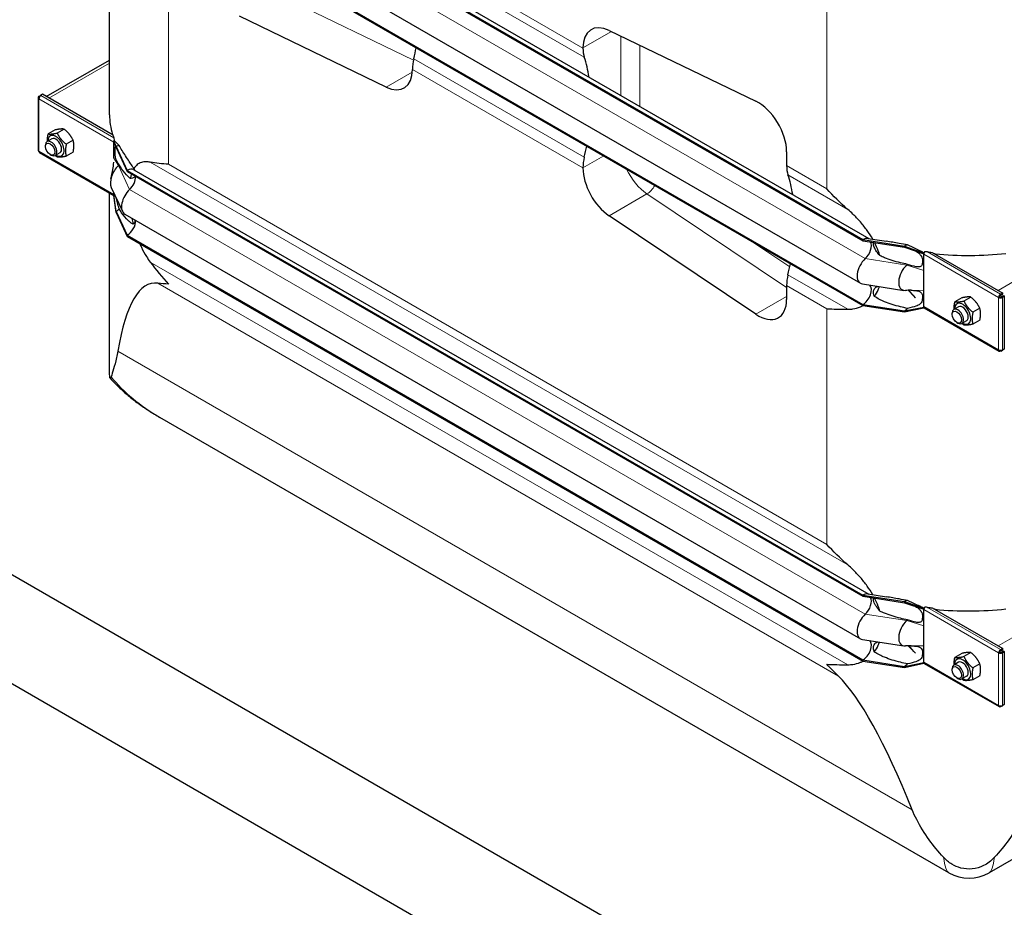
# Model space of a CAD drawing. Units: millimetres. Extents: x 0 to 13650, y 0 to 19305.
# Drawn here: x 6222 to 6956, y 4796 to 5458 of the extents above; entities that cross this region are included whole.
import ezdxf

# ---------------------------------------------------------------- set-up
doc = ezdxf.new("R2010")
doc.units = ezdxf.units.MM
doc.header["$LTSCALE"] = 65
doc.layers.add('Sichtbar (ISO)', color=7, linetype='Continuous', lineweight=25)
doc.layers.add('Sichtbar schmal (ISO)', color=7, linetype='Continuous', lineweight=25)
doc.layers.add('Tangential', color=7, linetype='Continuous', lineweight=9, true_color=0xbfbfbf)

msp = doc.modelspace()

# ---------------------------------------------------------------- linework, layer by layer
at = {"layer": 'Sichtbar (ISO)'}
for p, q in [((1842.13, 7569.24), (7993.96, 4017.48)), ((8100.03, 3874.59), (1736.07, 7548.83)), ((6301.85, 5611.16), (6850.89, 5294.17)), ((6301.85, 5610.34), (6850.89, 5293.35)), ((6306.85, 5611.66), (6855.34, 5294.98)), ((6288.68, 5387.36), (6288.68, 5594.33)), ((6300.09, 5578.62), (6849.13, 5261.63)), ((6301.85, 5562.78), (6850.89, 5245.79)), ((6301.85, 5561.97), (6850.89, 5244.98)), ((6495.2, 5408.01), (6385.6, 5460.98)), ((6661.47, 5450.4), (6771.07, 5397.42)), ((6641.98, 5437.18), (6641.98, 5437.24)), ((6241.48, 5400.99), (6288.68, 5428.24)), ((6514.7, 5421.22), (6514.7, 5421.17)), ((6235.92, 5401.17), (6237.13, 5401.87)), ((6238.54, 5402.69), (6237.13, 5401.87)), ((6237.13, 5401.61), (6237.13, 5401.87)), ((6237.13, 5401.87), (6237.33, 5401.75)), ((6291.24, 5372.26), (6238.54, 5402.69)), ((6235.33, 5400.12), (6235.33, 5360.92)), ((6235.92, 5400.93), (6235.92, 5401.17)), ((6236.44, 5400.87), (6235.92, 5401.17)), ((6236.33, 5400.69), (6235.92, 5400.93)), ((6248.03, 5376.07), (6242.9, 5373.11)), ((6254.75, 5376.67), (6249.61, 5373.71)), ((6240.87, 5363.72), (6240.87, 5364.6)), ((6245.65, 5369.39), (6242.11, 5367.35)), ((6261.47, 5368.31), (6256.33, 5365.35)), ((6291.78, 5367.86), (6291.97, 5367.97)), ((6291.78, 5367.38), (6291.78, 5367.86)), ((6293.55, 5363.68), (6291.78, 5367.86)), ((6291.78, 5367.05), (6291.78, 5367.38)), ((6293.55, 5362.86), (6291.78, 5367.38)), ((6291.78, 5360.51), (6291.78, 5367.05)), ((6291.97, 5367.97), (6292.04, 5368.02)), ((6292.04, 5368.02), (6292.39, 5368.22)), ((6236.33, 5359.19), (6291.78, 5327.18)), ((6244.35, 5357.69), (6245.11, 5357.25)), ((6251.65, 5358.99), (6248.11, 5356.95)), ((6261.47, 5359.36), (6256.33, 5356.39)), ((6291.78, 5354.92), (6291.78, 5360.51)), ((6293.55, 5363.68), (6293.55, 5362.86)), ((6293.55, 5363.68), (6301.85, 5345.8)), ((6293.55, 5362.86), (6301.85, 5344.98)), ((6794, 5359.77), (6794, 5349.41)), ((6301.85, 5345.8), (6301.85, 5344.98)), ((6301.85, 5345.8), (6850.89, 5028.81)), ((6301.85, 5344.98), (6850.89, 5027.99)), ((6306.85, 5346.29), (6855.34, 5029.62)), ((6641.98, 5347.68), (6641.98, 5347.74)), ((6288.68, 5194.72), (6288.68, 5328.97)), ((6289.98, 5333.21), (6298.27, 5315.32)), ((6291.78, 5327.86), (6291.78, 5329.32)), ((6291.78, 5327.53), (6291.78, 5327.86)), ((6291.78, 5327.04), (6291.78, 5327.53)), ((6293.55, 5315.3), (6291.78, 5327.53)), ((6293.55, 5314.49), (6291.78, 5327.04)), ((6293.55, 5315.3), (6293.55, 5314.49)), ((6293.55, 5315.3), (6301.85, 5297.42)), ((6293.55, 5314.49), (6301.85, 5296.61)), ((6300.09, 5313.26), (6849.13, 4996.27)), ((6771.07, 5238.44), (6661.47, 5312.01)), ((6301.85, 5297.42), (6301.85, 5296.61)), ((6301.85, 5297.42), (6850.89, 4980.43)), ((6301.85, 5296.61), (6850.89, 4979.62)), ((6850.89, 5294.17), (6850.89, 5293.35)), ((6850.89, 5294.17), (6881.86, 5289.38)), ((6850.89, 5293.35), (6881.86, 5288.56)), ((6854.68, 5295.09), (6868.47, 5292.95)), ((6881.86, 5289.38), (6881.86, 5288.56)), ((6881.86, 5289.38), (6896.36, 5284.17)), ((6881.86, 5288.56), (6896.36, 5283.69)), ((6896.36, 5284.17), (6896.55, 5284.28)), ((6896.36, 5283.69), (6896.36, 5284.17)), ((6896.36, 5283.36), (6896.36, 5283.69)), ((6902.56, 5284.68), (6955.25, 5254.25)), ((6896.36, 5276.82), (6896.36, 5283.36)), ((6896.36, 5271.23), (6896.36, 5276.82)), ((6896.36, 5256.3), (6896.36, 5271.23)), ((6794, 5259.97), (6794, 5249.61)), ((6850.59, 5261.12), (6881.56, 5256.33)), ((6884.81, 5256.38), (6890.2, 5250.83)), ((6896.36, 5250.7), (6896.36, 5256.3)), ((6896.36, 5244.17), (6896.36, 5250.7)), ((6924.73, 5250.74), (6919.6, 5247.77)), ((6931.45, 5251.34), (6926.32, 5248.37)), ((6952.93, 5251.51), (6952.22, 5251.11)), ((6953.84, 5253.44), (6953.63, 5253.55)), ((6953.63, 5252.74), (6953.63, 5253.55)), ((6953.63, 5252.74), (6953.84, 5252.62)), ((6955.25, 5254.25), (6953.84, 5253.44)), ((6953.84, 5252.62), (6955.25, 5253.44)), ((6953.84, 5252.62), (6953.84, 5253.44)), ((6954.34, 5251.75), (6955.75, 5252.57)), ((6954.34, 5251.51), (6954.34, 5251.75)), ((6954.34, 5251.75), (6955.05, 5251.34)), ((6954.34, 5251.51), (6955.05, 5251.11)), ((6955.05, 5251.34), (6956.46, 5252.16)), ((6955.05, 5251.11), (6955.05, 5251.34)), ((6955.25, 5253.44), (6955.25, 5254.25)), ((6955.75, 5252.57), (6956.46, 5252.16)), ((6956.46, 5252.16), (6956.46, 5212.49)), ((6850.89, 5245.79), (6850.89, 5244.98)), ((6850.89, 5245.79), (6881.86, 5241)), ((6850.89, 5244.98), (6881.86, 5240.19)), ((6881.86, 5241), (6896.36, 5243.83)), ((6881.86, 5240.19), (6896.36, 5243.35)), ((6881.86, 5241), (6881.86, 5240.19)), ((6896.36, 5243.83), (6896.36, 5244.17)), ((6896.36, 5243.35), (6896.36, 5243.83)), ((6896.36, 5243.35), (6896.55, 5243.46)), ((6896.77, 5243.25), (6952.63, 5211)), ((6922.35, 5244.05), (6918.81, 5242.01)), ((6938.17, 5242.98), (6933.03, 5240.02)), ((6917.57, 5238.39), (6917.57, 5239.27)), ((6921.05, 5232.36), (6921.81, 5231.92)), ((6928.35, 5233.66), (6924.81, 5231.62)), ((6938.17, 5234.03), (6933.03, 5231.06)), ((6953.63, 5211.58), (6953.63, 5211.1)), ((6953.63, 5211.1), (6953.84, 5210.98)), ((6953.84, 5210.98), (6955.05, 5211.67)), ((6953.84, 5211.58), (6953.84, 5210.98)), ((6954.82, 5211.8), (6955.05, 5211.67)), ((6956.46, 5212.49), (6955.05, 5211.67)), ((6955.05, 5211.67), (6955.05, 5211.91)), ((6915.12, 4821.5), (6326.31, 5161.46)), ((6850.89, 5028.81), (6850.89, 5027.99)), ((6850.89, 5028.81), (6881.86, 5024.02)), ((6850.89, 5027.99), (6881.86, 5023.2)), ((6854.68, 5029.73), (6868.47, 5027.59)), ((6881.86, 5024.02), (6881.86, 5023.2)), ((6881.86, 5024.02), (6896.36, 5018.81)), ((6881.86, 5023.2), (6896.36, 5018.33)), ((6902.56, 5019.31), (6955.25, 4988.89)), ((6896.36, 5018.81), (6896.55, 5018.92)), ((6896.36, 5018.33), (6896.36, 5018.81)), ((6896.36, 5018), (6896.36, 5018.33)), ((6896.36, 5011.46), (6896.36, 5018)), ((6896.36, 5005.86), (6896.36, 5011.46)), ((6896.36, 4990.94), (6896.36, 5005.86)), ((6850.59, 4995.76), (6881.56, 4990.97)), ((6884.81, 4991.02), (6890.2, 4985.47)), ((6896.36, 4985.34), (6896.36, 4990.94)), ((6896.36, 4978.8), (6896.36, 4985.34)), ((6924.73, 4985.38), (6919.6, 4982.41)), ((6931.45, 4985.98), (6926.32, 4983.01)), ((6952.93, 4986.15), (6952.22, 4985.74)), ((6953.84, 4988.07), (6953.63, 4988.19)), ((6953.63, 4987.38), (6953.63, 4988.19)), ((6953.63, 4987.38), (6953.84, 4987.26)), ((6955.25, 4988.89), (6953.84, 4988.07)), ((6953.84, 4987.26), (6955.25, 4988.07)), ((6953.84, 4987.26), (6953.84, 4988.07)), ((6954.34, 4986.39), (6955.75, 4987.21)), ((6954.34, 4986.15), (6954.34, 4986.39)), ((6954.34, 4986.39), (6955.05, 4985.98)), ((6954.34, 4986.15), (6955.05, 4985.74)), ((6955.05, 4985.98), (6956.46, 4986.8)), ((6955.05, 4985.74), (6955.05, 4985.98)), ((6955.25, 4988.07), (6955.25, 4988.89)), ((6955.75, 4987.21), (6956.46, 4986.8)), ((6956.46, 4986.8), (6956.46, 4947.13)), ((6850.89, 4980.43), (6850.89, 4979.62)), ((6850.89, 4980.43), (6881.86, 4975.64)), ((6850.89, 4979.62), (6881.86, 4974.82)), ((6881.86, 4975.64), (6896.36, 4978.47)), ((6881.86, 4974.82), (6896.36, 4977.99)), ((6881.86, 4975.64), (6881.86, 4974.82)), ((6896.36, 4978.47), (6896.36, 4978.8)), ((6896.36, 4977.99), (6896.36, 4978.47)), ((6896.36, 4977.99), (6896.55, 4978.1)), ((6896.77, 4977.89), (6952.63, 4945.64)), ((6922.35, 4978.69), (6918.81, 4976.65)), ((6938.17, 4977.62), (6933.03, 4974.66)), ((6917.57, 4973.03), (6917.57, 4973.91)), ((6928.35, 4968.3), (6924.81, 4966.26)), ((6938.17, 4968.66), (6933.03, 4965.7)), ((6921.05, 4966.99), (6921.81, 4966.56)), ((6953.63, 4946.21), (6953.63, 4945.74)), ((6953.63, 4945.74), (6953.84, 4945.62)), ((6953.84, 4945.62), (6955.05, 4946.31)), ((6953.84, 4946.22), (6953.84, 4945.62)), ((6954.82, 4946.44), (6955.05, 4946.31)), ((6956.46, 4947.13), (6955.05, 4946.31)), ((6955.05, 4946.31), (6955.05, 4946.55)), ((7056.38, 4885.74), (6945.12, 4821.5))]:
    msp.add_line(p, q, dxfattribs=at)
msp.add_arc((6930.12, 4847.48), 30, 240, 300, dxfattribs=at)
for centre, major_axis, ratio, start_param, end_param in [((6663.19, 5424.99), (-15, 25.98), 0.57735, 5.579003, 7.068583), ((6414.67, 5408.19), (-75, -129.9), 0.57735, 2.047001, 2.108012), ((6663.19, 5449.43), (15, 25.98), 0.57735, 2.356194, 2.665388), ((6535.91, 5433.47), (-15, -25.98), 0.57735, 5.188594, 5.497787), ((6541.95, 5334.71), (75, 129.9), 0.57735, 5.665618, 5.80698), ((6493.48, 5433.41), (15, -25.98), 0.57735, 5.579003, 7.068583), ((6237.33, 5400.12), (-1, -1.73), 0.57735, 3.926991, 5.497787), ((6237.33, 5400.12), (-2, 0), 0.57735, 5.497787, 7.068583), ((6772.79, 5372.02), (-15, 25.98), 0.57735, 3.926991, 5.579003), ((6248.65, 5364.19), (4.3, -7.45), 0.57735, 5.484535, 10.223428), ((6245.11, 5362.15), (3, -5.2), 0.57735, 5.49788, 10.210083), ((6248.65, 5364.19), (3, -5.2), 0.57735, 6.274714, 9.433249), ((6293.19, 5367.86), (1, 1.73), 0.57735, 1.389244, 1.832596), ((6293.55, 5355.51), (-5, -8.66), 0.57735, 3.590217, 3.926991), ((6237.33, 5360.92), (-2, 0), 0.57735, 0, 0.785398), ((6237.33, 5360.92), (-1, -1.73), 0.57735, 5.497787, 6.283185), ((6541.95, 5334.71), (75, 129.9), 0.57735, 5.188594, 5.249605), ((6293.55, 5355.51), (-4.5, -7.79), 0.57735, 1.07515, 1.161352), ((6663.19, 5359.99), (15, 25.98), 0.57735, 2.047001, 2.356194), ((6297.79, 5341.53), (-6, -10.39), 0.57735, 4.216743, 5.897665), ((6301.85, 5337.63), (5, 8.66), 0.57735, 0, 0.785398), ((6663.19, 5335.44), (15, -25.98), 0.57735, 3.926991, 5.416571), ((6815.22, 5361.66), (-15, -25.98), 0.57735, 5.497787, 5.80698), ((6693.97, 5246.94), (-75, -129.9), 0.57735, 2.524025, 2.665388), ((6301.85, 5337.63), (-4.5, -7.79), 0.57735, 1.07515, 2.356194), ((6306.09, 5323.65), (-6, -10.39), 0.57735, 4.216743, 6.283185), ((6293.55, 5322.65), (-4.5, -7.79), 0.57735, 0.785398, 1.161352), ((6301.85, 5304.77), (-4.5, -7.79), 0.57735, 0.785398, 2.373461), ((6850.89, 5286), (5, 8.66), 0.57735, 0.220371, 0.785398), ((6850.89, 5286), (4.5, 7.79), 0.57735, 4.216743, 5.93853), ((6881.86, 5281.21), (-5, -8.66), 0.57735, 3.590217, 3.926991), ((6897.77, 5284.17), (1, 1.73), 0.57735, 1.832596, 2.356194), ((6897.77, 5284.17), (1, 1.73), 0.57735, 1.389244, 1.832596), ((6855.13, 5272.02), (-6, -10.39), 0.57735, 4.216743, 6.503557), ((6693.97, 5246.94), (-75, -129.9), 0.57735, 2.047001, 2.108012), ((6886.1, 5267.23), (-6, -10.39), 0.57735, 4.216743, 6.645469), ((6881.86, 5281.21), (-4.5, -7.79), 0.57735, 1.07515, 1.161352), ((6438.68, 4625.49), (118.31, -636.07), 0.144969, 3.096221, 3.517046), ((6815.22, 5272.21), (-15, -25.98), 0.57735, 5.188594, 5.497787), ((6850.89, 5253.14), (4.5, 7.79), 0.57735, 3.926991, 6.081262), ((6772.79, 5261.86), (15, -25.98), 0.57735, 5.416571, 7.068583), ((6953.63, 5251.92), (-1, -1.73), 0.57735, 3.926991, 5.497787), ((6953.63, 5251.92), (2, 0), 0.57735, 3.926991, 5.497787), ((6953.63, 5251.92), (0.5, 0.866), 0.57735, 0.785398, 2.356194), ((6953.63, 5251.92), (1, 0), 0.57735, 3.926991, 5.497787), ((6881.86, 5248.35), (-4.5, -7.79), 0.57735, 0.785398, 1.161352), ((6897.77, 5244.98), (-1, -1.73), 0.57735, 5.497787, 6.021386), ((6897.77, 5244.98), (-1, -1.73), 0.57735, 6.021386, 6.283185), ((6921.81, 5236.82), (3, -5.2), 0.57735, 5.49788, 10.210083), ((6925.35, 5238.86), (4.3, -7.45), 0.57735, 5.484535, 10.223428), ((6925.35, 5238.86), (3, -5.2), 0.57735, 6.274714, 9.433249), ((6953.63, 5212.73), (-1, -1.73), 0.57735, 5.497787, 7.068583), ((6953.63, 5212.73), (-2, 0), 0.57735, 0.785398, 2.356194), ((6850.89, 5020.64), (5, 8.66), 0.57735, 0.220371, 0.785398), ((6850.89, 5020.64), (4.5, 7.79), 0.57735, 4.216743, 5.93853), ((6881.86, 5015.85), (-5, -8.66), 0.57735, 3.590217, 3.926991), ((6897.77, 5018.81), (1, 1.73), 0.57735, 1.389244, 1.832596), ((6855.13, 5006.66), (-6, -10.39), 0.57735, 4.216743, 6.503557), ((6897.77, 5018.81), (1, 1.73), 0.57735, 1.832596, 2.356194), ((6886.1, 5001.87), (-6, -10.39), 0.57735, 4.216743, 6.645469), ((6881.86, 5015.85), (-4.5, -7.79), 0.57735, 1.07515, 1.161352), ((6850.89, 4987.78), (4.5, 7.79), 0.57735, 3.926991, 6.081262), ((6953.63, 4986.56), (-1, -1.73), 0.57735, 3.926991, 5.497787), ((6953.63, 4986.56), (2, 0), 0.57735, 3.926991, 5.497787), ((6953.63, 4986.56), (0.5, 0.866), 0.57735, 0.785398, 2.356194), ((6953.63, 4986.56), (1, 0), 0.57735, 3.926991, 5.497787), ((6881.86, 4982.99), (-4.5, -7.79), 0.57735, 0.785398, 1.161352), ((6897.77, 4979.62), (-1, -1.73), 0.57735, 5.497787, 6.021386), ((6897.77, 4979.62), (-1, -1.73), 0.57735, 6.021386, 6.283185), ((6921.81, 4971.46), (3, -5.2), 0.57735, 5.49788, 10.210083), ((6925.35, 4973.5), (4.3, -7.45), 0.57735, 5.484535, 10.223428), ((6925.35, 4973.5), (3, -5.2), 0.57735, 6.274714, 9.433249), ((6930.12, 4341.76), (-118.31, 636.07), 0.144969, 5.66104, 6.081865), ((6953.63, 4947.37), (-1, -1.73), 0.57735, 5.497787, 7.068583), ((6953.63, 4947.37), (-2, 0), 0.57735, 0.785398, 2.356194)]:
    msp.add_ellipse(centre, major_axis=major_axis, ratio=ratio, start_param=start_param, end_param=end_param, dxfattribs=at)
for centre in [(6244.35, 5361.71), (6921.05, 5236.38), (6921.05, 4971.02)]:
    msp.add_ellipse(centre, major_axis=(-2.46, 4.27), ratio=0.57735, dxfattribs=at)
for points, weights in [([(6242.32, 5367.47), (6242.19, 5369.86), (6242.9, 5373.11)], [1.07429482675, 1.09272359984, 1]), ([(6242.9, 5373.11), (6245.14, 5372.76), (6249.61, 5373.71)], [1, 1.15470053838, 1]), ([(6254.75, 5376.67), (6252.51, 5377.02), (6248.03, 5376.07)], [1, 1.15470053838, 1]), ([(6249.61, 5373.71), (6251.85, 5368.88), (6256.33, 5365.35)], [1, 1.15470053838, 1]), ([(6261.47, 5368.31), (6259.23, 5373.14), (6254.75, 5376.67)], [1, 1.15470053838, 1]), ([(6256.33, 5365.35), (6255.21, 5360.22), (6256.33, 5356.39)], [1, 1.15470053838, 1]), ([(6261.47, 5359.36), (6262.59, 5364.48), (6261.47, 5368.31)], [1, 1.15470053838, 1]), ([(6249.61, 5355.79), (6248.84, 5356.4), (6248.18, 5356.99)], [1, 1.02358148062, 1.03997376547]), ([(6256.33, 5356.39), (6251.85, 5355.45), (6249.61, 5355.79)], [1, 1.15470053838, 1]), ([(6919.02, 5242.13), (6918.89, 5244.53), (6919.6, 5247.77)], [1.07429482675, 1.09272359984, 1]), ([(6919.6, 5247.77), (6921.84, 5247.43), (6926.32, 5248.37)], [1, 1.15470053838, 1]), ([(6931.45, 5251.34), (6929.21, 5251.69), (6924.73, 5250.74)], [1, 1.15470053838, 1]), ([(6926.32, 5248.37), (6928.56, 5243.55), (6933.03, 5240.02)], [1, 1.15470053838, 1]), ([(6938.17, 5242.98), (6935.93, 5247.81), (6931.45, 5251.34)], [1, 1.15470053838, 1]), ([(6933.03, 5240.02), (6931.91, 5234.89), (6933.03, 5231.06)], [1, 1.15470053838, 1]), ([(6938.17, 5234.03), (6939.29, 5239.15), (6938.17, 5242.98)], [1, 1.15470053838, 1]), ([(6926.32, 5230.46), (6925.55, 5231.07), (6924.88, 5231.66)], [1, 1.02358148062, 1.03997376547]), ([(6933.03, 5231.06), (6928.56, 5230.11), (6926.32, 5230.46)], [1, 1.15470053838, 1]), ([(6919.02, 4976.77), (6918.89, 4979.17), (6919.6, 4982.41)], [1.07429482675, 1.09272359984, 1]), ([(6919.6, 4982.41), (6921.84, 4982.07), (6926.32, 4983.01)], [1, 1.15470053838, 1]), ([(6931.45, 4985.98), (6929.21, 4986.32), (6924.73, 4985.38)], [1, 1.15470053838, 1]), ([(6926.32, 4983.01), (6928.56, 4978.19), (6933.03, 4974.66)], [1, 1.15470053838, 1]), ([(6938.17, 4977.62), (6935.93, 4982.45), (6931.45, 4985.98)], [1, 1.15470053838, 1]), ([(6938.17, 4968.66), (6939.29, 4973.79), (6938.17, 4977.62)], [1, 1.15470053838, 1]), ([(6933.03, 4974.66), (6931.91, 4969.53), (6933.03, 4965.7)], [1, 1.15470053838, 1]), ([(6926.32, 4965.1), (6925.55, 4965.71), (6924.88, 4966.3)], [1, 1.02358148062, 1.03997376547]), ([(6933.03, 4965.7), (6928.56, 4964.75), (6926.32, 4965.1)], [1, 1.15470053838, 1])]:
    msp.add_rational_spline(points, weights, degree=2, dxfattribs=at)
for points, knots in [([(6289.66, 5339.62), (6290.15, 5341.82), (6290.65, 5344.06), (6291.43, 5348.2), (6291.78, 5349.99), (6291.78, 5352), (6291.78, 5352), (6291.78, 5352.01), (6291.78, 5352.01), (6291.78, 5352.01), (6291.78, 5352.01), (6291.78, 5352.02), (6291.78, 5352.02), (6291.78, 5352.02), (6291.78, 5352.02), (6291.78, 5352.02)], [0, 0, 0, 0, 1.129013, 1.129013, 1.866914, 1.866914, 1.868594, 1.868594, 1.869475, 1.869475, 1.869916, 1.869916, 1.870136, 1.870136, 1.870191, 1.870191, 1.870191, 1.870191]), ([(6319.05, 5351.97), (6318.05, 5352.15), (6317.11, 5352.25), (6314.96, 5352.3), (6313.65, 5352.16), (6311.28, 5351.45), (6310.23, 5350.87), (6308.41, 5349.41), (6307.55, 5348.41), (6306.81, 5347.17)], [-5.526821, -5.526821, -5.526821, -5.526821, -5.012522, -5.012522, -4.245291, -4.245291, -3.478059, -3.478059, -2.639401, -2.639401, -2.639401, -2.639401]), ([(6305.06, 5343.13), (6304.98, 5342.88), (6304.9, 5342.63), (6304.61, 5341.58), (6304.41, 5340.74), (6304.24, 5339.86)], [-1.8637349, -1.8637349, -1.8637349, -1.8637349, -1.7390294, -1.7390294, -1.3515034, -1.3515034, -1.3515034, -1.3515034]), ([(6858.31, 5294.52), (6857.03, 5296.77), (6855.61, 5298.95), (6852.65, 5303.06), (6850.91, 5305.25), (6847.23, 5309.46), (6845.29, 5311.48), (6842.25, 5314.42), (6840.96, 5315.61), (6839.63, 5316.77)], [17.762771, 17.762771, 17.762771, 17.762771, 18.533321, 18.533321, 19.300552, 19.300552, 20.067784, 20.067784, 20.582083, 20.582083, 20.582083, 20.582083]), ([(6311.25, 5291.18), (6311.64, 5290.28), (6312.04, 5289.38), (6313.65, 5286.01), (6314.96, 5283.63), (6317.11, 5280.17), (6318.05, 5278.78), (6319.05, 5277.44)], [3.972243, 3.972243, 3.972243, 3.972243, 4.245291, 4.245291, 5.012522, 5.012522, 5.526821, 5.526821, 5.526821, 5.526821]), ([(6863.59, 5282.28), (6863.25, 5283.46), (6862.85, 5284.64), (6861.64, 5287.89), (6860.72, 5289.96), (6859.68, 5291.99)], [16.406765, 16.406765, 16.406765, 16.406765, 16.794291, 16.794291, 17.476626, 17.476626, 17.476626, 17.476626]), ([(6890.28, 5285.72), (6890.28, 5285.72), (6890.28, 5285.72), (6890.27, 5285.73), (6890.23, 5285.75), (6890.16, 5285.77), (6890.15, 5285.78), (6890.14, 5285.78)], [0.6561908, 0.6561908, 0.6561908, 0.6561908, 0.6591274, 0.6591274, 0.7509979, 0.7509979, 0.7621875, 0.7621875, 0.7621875, 0.7621875]), ([(6895.97, 5284.66), (6896.11, 5284.59), (6896.24, 5284.52), (6896.46, 5284.44), (6896.53, 5284.42), (6896.6, 5284.42)], [1.10898821, 1.10898821, 1.10898821, 1.10898821, 1.1562413, 1.1562413, 1.17879259, 1.17879259, 1.17879259, 1.17879259]), ([(6859.39, 5251.87), (6860.55, 5253.36), (6861.57, 5255.01), (6862.78, 5257.54), (6863.11, 5258.33), (6863.41, 5259.14)], [12.572467, 12.572467, 12.572467, 12.572467, 13.316232, 13.316232, 13.638398, 13.638398, 13.638398, 13.638398]), ([(6839.63, 5242.24), (6840.96, 5242.24), (6842.25, 5242.34), (6845.29, 5242.8), (6847.23, 5243.31), (6849.75, 5244.32), (6850.41, 5244.63), (6851.05, 5244.95)], [9.528441, 9.528441, 9.528441, 9.528441, 10.04274, 10.04274, 10.809971, 10.809971, 11.092454, 11.092454, 11.092454, 11.092454]), ([(6294.8, 5210.97), (6294.51, 5209.24), (6294.19, 5207.64), (6293.13, 5202.89), (6292.36, 5200.12), (6290.99, 5195.45), (6290.38, 5193.5), (6289.9, 5191.79)], [1.053696, 1.053696, 1.053696, 1.053696, 1.967293, 1.967293, 3.934586, 3.934586, 5.746931, 5.746931, 5.746931, 5.746931]), ([(6289.9, 5191.79), (6289.58, 5190.67), (6289.29, 5190.39), (6288.88, 5191.11), (6288.75, 5192), (6288.69, 5193.84), (6288.68, 5194.26), (6288.68, 5194.72)], [0, 0, 0, 0, 1.198927, 1.198927, 2.278483, 2.278483, 2.564162, 2.564162, 2.564162, 2.564162]), ([(6289.14, 5190.68), (6291.21, 5188.42), (6293.37, 5186.22), (6297.86, 5181.95), (6300.19, 5179.88), (6305.01, 5175.87), (6307.5, 5173.92), (6312.63, 5170.15), (6315.27, 5168.32), (6320.69, 5164.8), (6323.46, 5163.1), (6326.31, 5161.46)], [0.4862037, 0.4862037, 0.4862037, 0.4862037, 0.5460426, 0.5460426, 0.6058815, 0.6058815, 0.6657204, 0.6657204, 0.7255593, 0.7255593, 0.7853982, 0.7853982, 0.7853982, 0.7853982]), ([(6858.31, 5029.16), (6857.03, 5031.41), (6855.61, 5033.59), (6852.65, 5037.7), (6850.91, 5039.89), (6847.23, 5044.1), (6845.29, 5046.12), (6842.25, 5049.06), (6840.96, 5050.25), (6839.63, 5051.41)], [17.762771, 17.762771, 17.762771, 17.762771, 18.533321, 18.533321, 19.300552, 19.300552, 20.067784, 20.067784, 20.582083, 20.582083, 20.582083, 20.582083]), ([(6863.59, 5016.92), (6863.25, 5018.09), (6862.85, 5019.28), (6861.64, 5022.53), (6860.72, 5024.6), (6859.68, 5026.63)], [16.406765, 16.406765, 16.406765, 16.406765, 16.794291, 16.794291, 17.476626, 17.476626, 17.476626, 17.476626]), ([(6890.28, 5020.36), (6890.28, 5020.36), (6890.28, 5020.36), (6890.27, 5020.36), (6890.23, 5020.38), (6890.16, 5020.41), (6890.15, 5020.41), (6890.14, 5020.42)], [0.6561908, 0.6561908, 0.6561908, 0.6561908, 0.6591274, 0.6591274, 0.7509979, 0.7509979, 0.7621875, 0.7621875, 0.7621875, 0.7621875]), ([(6895.97, 5019.3), (6896.11, 5019.23), (6896.24, 5019.16), (6896.46, 5019.08), (6896.53, 5019.06), (6896.6, 5019.05)], [1.10898821, 1.10898821, 1.10898821, 1.10898821, 1.1562413, 1.1562413, 1.17879259, 1.17879259, 1.17879259, 1.17879259]), ([(6859.39, 4986.5), (6860.55, 4988), (6861.57, 4989.65), (6862.78, 4992.18), (6863.11, 4992.97), (6863.41, 4993.78)], [12.572467, 12.572467, 12.572467, 12.572467, 13.316232, 13.316232, 13.638398, 13.638398, 13.638398, 13.638398]), ([(6839.63, 4976.88), (6840.96, 4976.88), (6842.25, 4976.98), (6845.29, 4977.44), (6847.23, 4977.95), (6849.75, 4978.96), (6850.41, 4979.26), (6851.05, 4979.59)], [9.528441, 9.528441, 9.528441, 9.528441, 10.04274, 10.04274, 10.809971, 10.809971, 11.092454, 11.092454, 11.092454, 11.092454]), ([(6911.08, 4833.15), (6907.27, 4837.34), (6903.7, 4841.7), (6896.91, 4851.08), (6893.75, 4856.13), (6889.84, 4863.73), (6888.71, 4866.18), (6887.72, 4868.65)], [86.731495, 86.731495, 86.731495, 86.731495, 88.54384, 88.54384, 90.511133, 90.511133, 91.42473, 91.42473, 91.42473, 91.42473]), ([(6972.53, 4868.65), (6971.53, 4866.18), (6970.4, 4863.73), (6966.5, 4856.13), (6963.33, 4851.08), (6956.54, 4841.7), (6952.97, 4837.34), (6949.17, 4833.15)], [1.053696, 1.053696, 1.053696, 1.053696, 1.967293, 1.967293, 3.934586, 3.934586, 5.746931, 5.746931, 5.746931, 5.746931]), ([(6949.17, 4833.15), (6946.69, 4830.42), (6943.9, 4828.36), (6938.34, 4825.64), (6935.48, 4824.79), (6929.67, 4824.22), (6926.84, 4824.44), (6921.69, 4825.76), (6919.42, 4826.73), (6914.95, 4829.41), (6912.87, 4831.18), (6911.08, 4833.15)], [0, 0, 0, 0, 1.198927, 1.198927, 2.278483, 2.278483, 3.298047, 3.298047, 4.201909, 4.201909, 5.234812, 5.234812, 5.234812, 5.234812])]:
    msp.add_open_spline(points, degree=3, knots=knots, dxfattribs=at)
for points in [[(6332.62, 5350.43), (6327.89, 5350.72), (6323.31, 5351.2), (6319.05, 5351.97)], [(6839.63, 5316.77), (6834, 5321.72), (6828.78, 5326.89), (6824.06, 5332.06)], [(6305.42, 5310.18), (6305.71, 5308.71), (6306.04, 5307.24), (6306.4, 5305.77)], [(6319.05, 5277.44), (6323.31, 5271.7), (6327.89, 5266.16), (6332.62, 5260.99)], [(6332.62, 5260.99), (6329.91, 5261.15), (6327.25, 5261.38), (6324.68, 5261.69)], [(6886.91, 5256.41), (6885.48, 5256.42), (6884.05, 5256.37), (6882.62, 5256.29)], [(6824.06, 5242.62), (6828.78, 5242.33), (6834, 5242.22), (6839.63, 5242.24)], [(6839.63, 5051.41), (6834, 5056.35), (6828.78, 5061.53), (6824.06, 5066.7)], [(6886.91, 4991.04), (6885.48, 4991.06), (6884.05, 4991.01), (6882.62, 4990.92)], [(6824.06, 4977.25), (6828.78, 4976.97), (6834, 4976.85), (6839.63, 4976.88)], [(6832.64, 4968.42), (6829.63, 4971.34), (6826.76, 4974.3), (6824.06, 4977.25)]]:
    msp.add_open_spline(points, degree=3, dxfattribs=at)
at = {"layer": 'Sichtbar schmal (ISO)'}
msp.add_line((6292.39, 5368.22), (6292.39, 5368.75), dxfattribs=at)
for centre, major_axis, start_param, end_param in [((6438.68, 5387.36), (-150, 0), 0, 0.169939), ((6438.68, 5388.17), (-150, 0), 0.184804, 0.208821), ((6248.65, 5364.19), (3, -5.2), 0, 3.141593), ((6930.12, 5369.8), (-150, 0), 1.361976, 1.385992), ((6930.12, 5368.99), (-150, 0), 1.400857, 1.754888), ((6925.35, 5238.86), (3, -5.2), 0, 3.141593), ((6930.12, 5104.44), (-150, 0), 1.361976, 1.385992), ((6930.12, 5103.63), (-150, 0), 1.400857, 1.754888), ((6925.35, 4973.5), (3, -5.2), 0, 3.141593)]:
    msp.add_ellipse(centre, major_axis=major_axis, ratio=0.57735, start_param=start_param, end_param=end_param, dxfattribs=at)
for points in [[(6290.92, 5372.44), (6290.89, 5372.54), (6290.87, 5372.63), (6290.84, 5372.71)], [(6292.39, 5368.75), (6292.24, 5369.32), (6292.08, 5369.84), (6291.94, 5370.22)], [(6899.03, 5285.08), (6898.37, 5285.16), (6897.62, 5285.17), (6896.97, 5285.05)], [(6904.75, 5283.63), (6904.6, 5283.65), (6904.45, 5283.66), (6904.3, 5283.67)], [(6890.2, 5250.83), (6888.49, 5252.66), (6886.79, 5254.52), (6885.11, 5256.39)], [(6904.75, 5018.27), (6904.6, 5018.29), (6904.45, 5018.3), (6904.3, 5018.31)], [(6890.2, 4985.47), (6888.49, 4987.3), (6886.79, 4989.16), (6885.11, 4991.03)]]:
    msp.add_open_spline(points, degree=3, dxfattribs=at)
for points, knots in [([(6295.89, 5364.57), (6295.18, 5365.16), (6294.53, 5365.76), (6293.71, 5366.57), (6293.48, 5366.8), (6293.14, 5367.15), (6293.01, 5367.28), (6292.83, 5367.45), (6292.77, 5367.51), (6292.64, 5367.63), (6292.59, 5367.67), (6292.54, 5367.72), (6292.52, 5367.73), (6292.5, 5367.77), (6292.49, 5367.79), (6292.47, 5367.84), (6292.46, 5367.87), (6292.43, 5367.98), (6292.42, 5368.07), (6292.39, 5368.22)], [-0.8206643, -0.8206643, -0.8206643, -0.8206643, -0.459789, -0.459789, -0.3151432, -0.3151432, -0.2317564, -0.2317564, -0.1859024, -0.1859024, -0.1342012, -0.1342012, -0.0991135, -0.0991135, -0.0733804, -0.0733804, -0.0457911, -0.0457911, 0, 0, 0, 0]), ([(6306.81, 5347.17), (6306.37, 5347.89), (6305.92, 5348.61), (6304.76, 5350.42), (6304.05, 5351.48), (6301.57, 5355.24), (6299.68, 5358.07), (6297.26, 5362.1), (6296.54, 5363.35), (6295.89, 5364.57)], [9.58389, 9.58389, 9.58389, 9.58389, 9.858183, 9.858183, 10.297114, 10.297114, 11.607353, 11.607353, 12.207905, 12.207905, 12.207905, 12.207905]), ([(6295.89, 5350.03), (6295.43, 5350.66), (6294.96, 5351.34), (6294.22, 5352.59), (6293.91, 5353.19), (6293.52, 5354.12), (6293.41, 5354.44), (6293.23, 5355.06), (6293.16, 5355.34), (6293.03, 5356.02), (6292.97, 5356.38), (6292.87, 5357.29), (6292.81, 5357.97), (6292.76, 5359.56), (6292.76, 5360.23), (6292.77, 5361.43), (6292.79, 5362.04), (6292.87, 5363.13), (6292.92, 5363.53), (6293.01, 5363.91), (6293.04, 5364.01), (6293.07, 5364.09)], [-6.293016, -6.293016, -6.293016, -6.293016, -5.384138, -5.384138, -4.631939, -4.631939, -4.231304, -4.231304, -3.923642, -3.923642, -3.57373, -3.57373, -3.073203, -3.073203, -2.714713, -2.714713, -2.356691, -2.356691, -1.95924, -1.95924, -1.809732, -1.809732, -1.809732, -1.809732]), ([(6304.24, 5339.86), (6303.66, 5340.28), (6303.1, 5340.77), (6300.9, 5342.82), (6299.2, 5344.9), (6297.05, 5348.09), (6296.45, 5349.06), (6295.89, 5350.03)], [1.158592, 1.158592, 1.158592, 1.158592, 1.526106, 1.526106, 2.743113, 2.743113, 3.252151, 3.252151, 3.252151, 3.252151]), ([(6307.73, 5345.78), (6307.6, 5346.01), (6307.46, 5346.24), (6307.15, 5346.7), (6306.98, 5346.94), (6306.81, 5347.17)], [2.8738822, 2.8738822, 2.8738822, 2.8738822, 2.9500171, 2.9500171, 3.0306008, 3.0306008, 3.0306008, 3.0306008]), ([(6307.55, 5341.69), (6307.38, 5341.23), (6307.1, 5340.87), (6306.22, 5340.19), (6305.53, 5339.98), (6304.65, 5339.88), (6304.45, 5339.86), (6304.24, 5339.86)], [2.5753775, 2.5753775, 2.5753775, 2.5753775, 2.8271176, 2.8271176, 3.1958504, 3.1958504, 3.297618, 3.297618, 3.297618, 3.297618]), ([(6295.89, 5317.17), (6295.38, 5318.71), (6294.9, 5320.28), (6294.13, 5323.04), (6293.82, 5324.28), (6293.56, 5325.43), (6293.55, 5325.47), (6293.55, 5325.51)], [-8.021134, -8.021134, -8.021134, -8.021134, -6.519358, -6.519358, -5.222754, -5.222754, -5.175061, -5.175061, -5.175061, -5.175061]), ([(6306.4, 5305.77), (6306.37, 5305.79), (6306.33, 5305.8), (6305.71, 5306.04), (6305.06, 5306.41), (6303.78, 5307.32), (6303.15, 5307.86), (6300.9, 5309.96), (6299.2, 5312.04), (6297.05, 5315.22), (6296.45, 5316.19), (6295.89, 5317.17)], [0.693071, 0.693071, 0.693071, 0.693071, 0.717572, 0.717572, 1.121839, 1.121839, 1.526106, 1.526106, 2.743113, 2.743113, 3.252151, 3.252151, 3.252151, 3.252151]), ([(6307.73, 5308.85), (6307.72, 5308.56), (6307.69, 5308.27), (6307.55, 5307.51), (6307.39, 5307.07), (6306.99, 5306.36), (6306.72, 5306.03), (6306.4, 5305.77)], [2.2457126, 2.2457126, 2.2457126, 2.2457126, 2.3373522, 2.3373522, 2.4995492, 2.4995492, 2.6650927, 2.6650927, 2.6650927, 2.6650927]), ([(6863.59, 5282.28), (6863.36, 5282.53), (6863.14, 5282.79), (6862.15, 5283.97), (6861.34, 5285.05), (6859.98, 5287.25), (6859.42, 5288.37), (6858.99, 5289.79), (6858.9, 5290.21), (6858.82, 5290.97), (6858.84, 5291.32), (6858.93, 5291.77), (6858.99, 5291.94), (6859.06, 5292.09)], [1.332213, 1.332213, 1.332213, 1.332213, 1.433981, 1.433981, 1.802713, 1.802713, 2.171446, 2.171446, 2.315967, 2.315967, 2.460487, 2.460487, 2.552306, 2.552306, 2.552306, 2.552306]), ([(6884.2, 5290.27), (6882.15, 5290.61), (6880.07, 5290.98), (6874.73, 5291.91), (6871.5, 5292.49), (6868.47, 5292.95)], [13.627277, 13.627277, 13.627277, 13.627277, 14.22783, 14.22783, 15.188423, 15.188423, 15.188423, 15.188423]), ([(6895.97, 5284.66), (6895.64, 5284.83), (6895.47, 5284.92), (6894.88, 5285.2), (6894.54, 5285.37), (6893.06, 5286.06), (6891.77, 5286.66), (6888.37, 5288.25), (6886.28, 5289.25), (6884.2, 5290.27)], [-1.355568, -1.355568, -1.355568, -1.355568, -1.257901, -1.257901, -1.133997, -1.133997, -0.69659, -0.69659, 0, 0, 0, 0]), ([(6890.25, 5285.74), (6891.19, 5285.13), (6891.98, 5284.57), (6893.22, 5283.51), (6893.69, 5283.03), (6894.39, 5282.06), (6894.63, 5281.6), (6895.05, 5280.53), (6895.21, 5279.86), (6895.44, 5277.94), (6895.4, 5276.59), (6894.97, 5275.17), (6894.81, 5274.86), (6894.46, 5274.41), (6894.25, 5274.22), (6893.7, 5273.93), (6893.36, 5273.84), (6892.34, 5273.74), (6891.52, 5273.8), (6888.76, 5274.33), (6886.53, 5274.98), (6884.2, 5275.73)], [-4.44162, -4.44162, -4.44162, -4.44162, -3.9622, -3.9622, -3.536765, -3.536765, -3.170934, -3.170934, -2.724329, -2.724329, -2.065046, -2.065046, -1.779546, -1.779546, -1.504397, -1.504397, -1.214814, -1.214814, -0.742844, -0.742844, 0, 0, 0, 0]), ([(6884.2, 5275.73), (6882.45, 5276.08), (6880.69, 5276.48), (6874.77, 5277.96), (6870.68, 5279.22), (6865.95, 5281.17), (6864.76, 5281.69), (6863.59, 5282.28)], [4.66809, 4.66809, 4.66809, 4.66809, 5.177127, 5.177127, 6.394135, 6.394135, 6.761649, 6.761649, 6.761649, 6.761649]), ([(6859.39, 5251.87), (6859.35, 5251.98), (6859.31, 5252.1), (6859.09, 5252.78), (6858.96, 5253.35), (6858.84, 5254.33), (6858.82, 5254.82), (6858.9, 5255.74), (6858.99, 5256.17), (6859.42, 5257.45), (6859.98, 5258.16), (6861.09, 5258.96), (6861.58, 5259.19), (6862.07, 5259.35)], [1.97143, 1.97143, 1.97143, 1.97143, 2.006134, 2.006134, 2.169344, 2.169344, 2.313864, 2.313864, 2.458385, 2.458385, 2.827118, 2.827118, 3.061306, 3.061306, 3.061306, 3.061306]), ([(6886.7, 5256.41), (6887.38, 5256.37), (6888.05, 5256.33), (6889.83, 5256.19), (6890.94, 5256.07), (6892.35, 5255.76), (6892.79, 5255.62), (6893.49, 5255.31), (6893.77, 5255.14), (6894.3, 5254.7), (6894.52, 5254.42), (6894.93, 5253.72), (6895.18, 5253.11), (6895.44, 5251.05), (6895.4, 5249.68), (6894.94, 5247.89), (6894.71, 5247.39), (6894.18, 5246.6), (6893.86, 5246.27), (6892.77, 5245.43), (6891.81, 5244.97), (6888.81, 5243.95), (6886.65, 5243.41), (6884.2, 5242.86)], [-6.602453, -6.602453, -6.602453, -6.602453, -6.051133, -6.051133, -5.083536, -5.083536, -4.5621, -4.5621, -4.156691, -4.156691, -3.691642, -3.691642, -3.056518, -3.056518, -2.356691, -2.356691, -1.95924, -1.95924, -1.565356, -1.565356, -0.856795, -0.856795, 0, 0, 0, 0]), ([(6884.2, 5242.86), (6882.45, 5243.22), (6880.69, 5243.62), (6874.77, 5245.09), (6870.68, 5246.36), (6865.84, 5248.35), (6864.52, 5248.94), (6861.96, 5250.25), (6860.7, 5250.98), (6859.53, 5251.77), (6859.46, 5251.82), (6859.39, 5251.87)], [4.66809, 4.66809, 4.66809, 4.66809, 5.177127, 5.177127, 6.394135, 6.394135, 6.798401, 6.798401, 7.202668, 7.202668, 7.227169, 7.227169, 7.227169, 7.227169]), ([(6863.59, 5016.92), (6862.69, 5017.92), (6861.77, 5019.08), (6860.57, 5020.91), (6860.19, 5021.55), (6859.56, 5022.81), (6859.29, 5023.43), (6858.98, 5024.48), (6858.88, 5024.94), (6858.82, 5025.78), (6858.86, 5026.15), (6858.98, 5026.54), (6859.02, 5026.63), (6859.06, 5026.73)], [1.333614, 1.333614, 1.333614, 1.333614, 1.743134, 1.743134, 1.959144, 1.959144, 2.175155, 2.175155, 2.337352, 2.337352, 2.499549, 2.499549, 2.557214, 2.557214, 2.557214, 2.557214]), ([(6884.2, 5024.91), (6882.15, 5025.25), (6880.07, 5025.61), (6874.73, 5026.55), (6871.5, 5027.13), (6868.47, 5027.59)], [13.627277, 13.627277, 13.627277, 13.627277, 14.22783, 14.22783, 15.188423, 15.188423, 15.188423, 15.188423]), ([(6895.97, 5019.3), (6895.64, 5019.47), (6895.47, 5019.56), (6894.88, 5019.84), (6894.54, 5020.01), (6893.06, 5020.7), (6891.77, 5021.3), (6888.37, 5022.89), (6886.28, 5023.89), (6884.2, 5024.91)], [-1.355568, -1.355568, -1.355568, -1.355568, -1.257901, -1.257901, -1.133997, -1.133997, -0.69659, -0.69659, 0, 0, 0, 0]), ([(6890.25, 5020.37), (6891.19, 5019.77), (6891.98, 5019.21), (6893.22, 5018.15), (6893.69, 5017.67), (6894.39, 5016.7), (6894.63, 5016.24), (6895.05, 5015.17), (6895.21, 5014.5), (6895.44, 5012.58), (6895.4, 5011.23), (6894.97, 5009.81), (6894.81, 5009.5), (6894.46, 5009.05), (6894.25, 5008.86), (6893.7, 5008.57), (6893.36, 5008.48), (6892.34, 5008.38), (6891.52, 5008.44), (6888.76, 5008.97), (6886.53, 5009.61), (6884.2, 5010.37)], [-4.44162, -4.44162, -4.44162, -4.44162, -3.9622, -3.9622, -3.536765, -3.536765, -3.170934, -3.170934, -2.724329, -2.724329, -2.065046, -2.065046, -1.779546, -1.779546, -1.504397, -1.504397, -1.214814, -1.214814, -0.742844, -0.742844, 0, 0, 0, 0]), ([(6899.03, 5019.72), (6898.55, 5019.78), (6898.03, 5019.8), (6897.34, 5019.75), (6897.15, 5019.73), (6896.97, 5019.69)], [1.294201, 1.294201, 1.294201, 1.294201, 1.4402018, 1.4402018, 1.4968733, 1.4968733, 1.4968733, 1.4968733]), ([(6884.2, 5010.37), (6882.45, 5010.72), (6880.69, 5011.12), (6874.77, 5012.59), (6870.68, 5013.86), (6865.95, 5015.81), (6864.76, 5016.33), (6863.59, 5016.92)], [4.66809, 4.66809, 4.66809, 4.66809, 5.177127, 5.177127, 6.394135, 6.394135, 6.761649, 6.761649, 6.761649, 6.761649]), ([(6859.39, 4986.5), (6859.35, 4986.62), (6859.31, 4986.74), (6859.09, 4987.42), (6858.96, 4987.99), (6858.84, 4988.97), (6858.82, 4989.46), (6858.9, 4990.38), (6858.99, 4990.81), (6859.42, 4992.09), (6859.98, 4992.79), (6861.09, 4993.6), (6861.58, 4993.83), (6862.07, 4993.99)], [1.97143, 1.97143, 1.97143, 1.97143, 2.006134, 2.006134, 2.169344, 2.169344, 2.313864, 2.313864, 2.458385, 2.458385, 2.827118, 2.827118, 3.061306, 3.061306, 3.061306, 3.061306]), ([(6886.7, 4991.05), (6887.38, 4991.01), (6888.05, 4990.97), (6889.83, 4990.83), (6890.94, 4990.71), (6892.35, 4990.4), (6892.79, 4990.26), (6893.49, 4989.95), (6893.77, 4989.78), (6894.3, 4989.34), (6894.52, 4989.06), (6894.93, 4988.36), (6895.18, 4987.75), (6895.44, 4985.69), (6895.4, 4984.32), (6894.94, 4982.52), (6894.71, 4982.03), (6894.18, 4981.24), (6893.86, 4980.9), (6892.77, 4980.06), (6891.81, 4979.61), (6888.81, 4978.59), (6886.65, 4978.05), (6884.2, 4977.5)], [-6.602453, -6.602453, -6.602453, -6.602453, -6.051133, -6.051133, -5.083536, -5.083536, -4.5621, -4.5621, -4.156691, -4.156691, -3.691642, -3.691642, -3.056518, -3.056518, -2.356691, -2.356691, -1.95924, -1.95924, -1.565356, -1.565356, -0.856795, -0.856795, 0, 0, 0, 0]), ([(6884.2, 4977.5), (6882.45, 4977.86), (6880.69, 4978.26), (6874.77, 4979.73), (6870.68, 4981), (6865.84, 4982.99), (6864.52, 4983.58), (6861.96, 4984.89), (6860.7, 4985.61), (6859.53, 4986.41), (6859.46, 4986.46), (6859.39, 4986.5)], [4.66809, 4.66809, 4.66809, 4.66809, 5.177127, 5.177127, 6.394135, 6.394135, 6.798401, 6.798401, 7.202668, 7.202668, 7.227169, 7.227169, 7.227169, 7.227169])]:
    msp.add_open_spline(points, degree=3, knots=knots, dxfattribs=at)
at = {"layer": 'Tangential'}
for p, q in [((6303.67, 5597), (6852.71, 5280.01)), ((6332.62, 5526.35), (6332.62, 5350.43)), ((6824.06, 5532.47), (6824.06, 5332.06)), ((6514.7, 5510.67), (6641.98, 5437.18)), ((6515.7, 5503.79), (6642.98, 5430.31)), ((6413.89, 5477.31), (6515.47, 5428.21)), ((6641.98, 5437.24), (6663.27, 5449.53)), ((6670.26, 5446.15), (6670.26, 5401.84)), ((6684.4, 5393.67), (6684.4, 5439.32)), ((6288.68, 5426.01), (6243.41, 5399.87)), ((6515.7, 5429.26), (6642.98, 5355.77)), ((6514.63, 5419.22), (6495.2, 5408.01)), ((6514.7, 5421.22), (6641.98, 5347.74)), ((6291.94, 5370.22), (6237.33, 5401.75)), ((6235.92, 5399.3), (6235.92, 5360.11)), ((6291.78, 5367.05), (6235.92, 5399.3)), ((6290.84, 5372.71), (6290.65, 5372.6)), ((6235.92, 5360.11), (6291.78, 5327.86)), ((6295.37, 5349.52), (6291.78, 5354.92)), ((6319.05, 5351.97), (6839.63, 5051.41)), ((6332.62, 5350.43), (6824.06, 5066.7)), ((6657.49, 5356.64), (6641.98, 5347.68)), ((6295.37, 5349.52), (6303.67, 5331.64)), ((6794, 5349.41), (6824.06, 5332.06)), ((6795.01, 5342.54), (6839.63, 5316.77)), ((6303.67, 5331.64), (6852.71, 5014.65)), ((6661.47, 5312.01), (6689.75, 5328.34)), ((6689.75, 5328.34), (6794, 5258.36)), ((7066.5, 5322.47), (6951.79, 5256.25)), ((6796.31, 5273.83), (6768.02, 5292.82)), ((6899.03, 5285.08), (6953.63, 5253.55)), ((6319.05, 5277.44), (6839.63, 4976.88)), ((6852.71, 5280.01), (6883.68, 5275.22)), ((6952.22, 5251.11), (6896.36, 5283.36)), ((6904.75, 5283.63), (6904.56, 5283.52)), ((6883.68, 5275.22), (6896.36, 5271.23)), ((6832.64, 4968.42), (6324.68, 5261.69)), ((6795.01, 5268), (6839.63, 5242.24)), ((6794, 5259.97), (6824.06, 5242.62)), ((6886.91, 5256.41), (6896.36, 5256.3)), ((6794, 5251.68), (6771.07, 5238.44)), ((6952.22, 5211.91), (6952.22, 5251.11)), ((6955.05, 5251.11), (6955.05, 5211.91)), ((6824.06, 5242.62), (6824.06, 5066.7)), ((6896.36, 5244.17), (6952.22, 5211.91)), ((6887.72, 4868.65), (6294.8, 5210.97)), ((7066.5, 5057.11), (6951.79, 4990.89)), ((6899.03, 5019.72), (6953.63, 4988.19)), ((6852.71, 5014.65), (6883.68, 5009.86)), ((6952.22, 4985.74), (6896.36, 5018)), ((6904.75, 5018.27), (6904.56, 5018.16)), ((6883.68, 5009.86), (6896.36, 5005.86)), ((6886.91, 4991.04), (6896.36, 4990.94)), ((6952.22, 4946.55), (6952.22, 4985.74)), ((6955.05, 4985.74), (6955.05, 4946.55)), ((6896.36, 4978.8), (6952.22, 4946.55))]:
    msp.add_line(p, q, dxfattribs=at)
for centre, major_axis, ratio, start_param, end_param in [((6691.47, 5351.77), (15, -25.98), 0.57735, 4.57316, 5.416571), ((6690.33, 5336.15), (5.57, 8.3), 0.528608, 3.964431, 4.881024), ((6461.31, 5256.72), (-190.46, -20.66), 0.637067, 0.38701, 0.716395), ((6930.12, 4986.05), (-14.32, -164.77), 0.094982, 5.909472, 6.238857), ((6930.12, 4986.05), (-14.32, 164.77), 0.094982, 3.185921, 3.515306)]:
    msp.add_ellipse(centre, major_axis=major_axis, ratio=ratio, start_param=start_param, end_param=end_param, dxfattribs=at)

doc.saveas('drawing.dxf')
